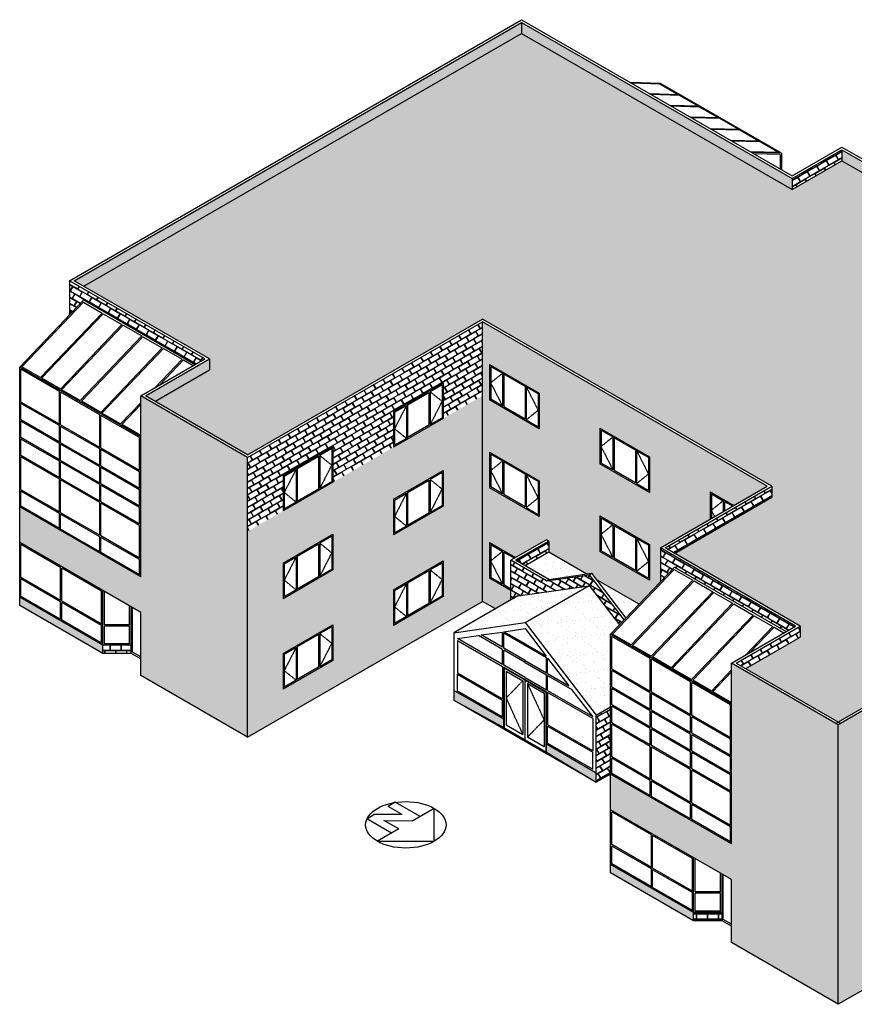
# Model space of a CAD drawing. Extents: x -8988 to 15674, y -1165 to 4985.
# Drawn here: x 10219 to 11438, y -92 to 1345 of the extents above; entities that cross this region are included whole.
import ezdxf

# ---------------------------------------------------------------- set-up
doc = ezdxf.new("R2010")
doc.units = 0
doc.header["$LTSCALE"] = 0.5
doc.header["$MEASUREMENT"] = 0
doc.linetypes.add('CENTER', pattern=[2, 1.25, -0.25, 0.25, -0.25])
doc.layers.add('ISOMETRIC', color=4, linetype='CONTINUOUS')

msp = doc.modelspace()

# ---------------------------------------------------------------- hatches: boundary and pattern name
at = {"layer": 'ISOMETRIC'}
h = msp.add_hatch(dxfattribs=at)
h.set_pattern_fill('AR-B816C', color=1, angle=30, style=0)
h.paths.add_polyline_path([(10496.51045, 833.75915), (10496.51045, 849.75915), (10402.97971, 795.75915), (10416.83611, 787.75915)])
h.paths.add_polyline_path([(10952.03981, 1324.75915), (10952.03981, 1340.75915), (10299.05666, 963.75915), (10312.91306, 955.75915)])
h = msp.add_hatch(dxfattribs=at)
h.set_pattern_fill('AR-B816C', color=1, angle=330, style=0)
h.paths.add_polyline_path([(10952.03981, 1340.75915), (10952.03981, 1324.75915), (11346.9474, 1096.75915), (11346.9474, 1112.75915)])
h.paths.add_polyline_path([(11419.69353, 1154.75915), (11419.69353, 1138.75915), (11617.14732, 1024.75915), (11631.00373, 1032.75915)])
h.paths.add_polyline_path([(11558.25759, 990.75915), (11558.25759, 974.75915), (12053.62413, 688.75915), (12067.48053, 696.75915)])
h = msp.add_hatch(dxfattribs=at)
h.set_pattern_fill('AR-SAND', color=1, scale=10, style=0)
h.paths.add_polyline_path([(11558.25759, 974.75915), (11558.25759, 990.75915), (11617.14732, 1024.75915), (11419.69353, 1138.75915), (11346.9474, 1096.75915), (10952.03981, 1324.75915), (10312.91306, 955.75915), (10496.51045, 849.75915), (10496.51045, 833.75915), (10416.83611, 787.75915), (10551.93608, 709.75915), (10894.88214, 907.75915), (11317.50253, 663.75915), (11317.50253, 647.75915), (11175.47437, 565.75915), (11359.07175, 459.75915), (11359.07175, 443.75915), (11279.39741, 397.75915), (11414.49738, 319.75915), (12053.62413, 688.75915)])
h = msp.add_hatch(dxfattribs=at)
h.set_pattern_fill('AR-B816C', color=1, angle=30, style=0)
h.paths.add_polyline_path([(11419.69353, 1138.75915), (11419.69353, 1154.75915), (11346.9474, 1112.75915), (11346.9474, 1096.75915)])
h = msp.add_hatch(dxfattribs=at)
h.set_pattern_fill('AR-B816C', color=1, angle=330, style=0)
h.paths.add_polyline_path([(10292.12845, 963.75915), (10292.12845, 913.98137), (10312.91306, 935.75915), (10475.72584, 841.75915), (10489.58225, 849.75915)])
h = msp.add_hatch(dxfattribs=at)
h.set_pattern_fill('AR-B816C', color=1, angle=30, style=0)
h.paths.add_polyline_path([(10676.64373, 721.75915), (10676.64373, 669.75915), (10764.97833, 720.75915), (10764.97833, 772.75915), (10837.72446, 814.75915), (10837.72446, 762.75915), (10894.88214, 795.75915), (10894.88214, 903.75915), (10551.93608, 705.75915), (10551.93608, 597.75915), (10603.8976, 627.75915), (10603.8976, 679.75915)])
h = msp.add_hatch(dxfattribs=at)
h.set_pattern_fill('AR-B816C', color=1, angle=330, style=0)
h.paths.add_polyline_path([(10894.88214, 903.75915), (10894.88214, 795.75915), (10905.27444, 789.75915), (10905.27444, 841.75915), (10978.02057, 799.75915), (10978.02057, 747.75915), (11066.35517, 696.75915), (11066.35517, 748.75915), (11139.1013, 706.75915), (11139.1013, 654.75915), (11217.04359, 609.75915), (11227.43589, 615.75915), (11227.43589, 655.75915), (11262.07691, 635.75915), (11310.57433, 663.75915)])
h.paths.add_polyline_path([(10894.88214, 795.75915), (10894.88214, 667.75915), (10905.27444, 661.75915), (10905.27444, 713.75915), (10978.02057, 671.75915), (10978.02057, 619.75915), (11066.35517, 568.75915), (11066.35517, 620.75915), (11139.1013, 578.75915), (11139.1013, 526.75915), (11150.86101, 519.96967), (11154.68976, 523.98137), (11154.68976, 573.75915), (11217.04359, 609.75915)])
h.paths.add_polyline_path([(10894.88214, 667.75915), (10894.88214, 495.75915), (10913.93469, 484.75915), (10936.45136, 497.75915), (10936.45136, 511.75915), (10905.27444, 529.75915), (10905.27444, 581.75915), (10943.37956, 559.75915), (10988.41288, 585.75915), (10991.87698, 583.75915), (10991.87698, 567.75915), (11047.30261, 535.75915), (11054.23081, 536.75915), (11061.15901, 527.75915), (11123.78632, 491.60125), (11150.86101, 519.96967)])
h = msp.add_hatch(dxfattribs=at)
h.set_pattern_fill('AR-B816C', color=1, angle=330, style=0)
h.paths.add_polyline_path([(10551.93608, 705.75915), (10396.0515, 795.75915), (10396.0515, 531.75915), (10219.38232, 633.75915), (10219.38232, 581.75915), (10396.0515, 479.75915), (10396.0515, 387.75915), (10551.93608, 297.75915)])
h = msp.add_hatch(dxfattribs=at)
h.set_pattern_fill('AR-B816C', color=1, angle=30, style=0)
h.paths.add_polyline_path([(10764.97833, 644.75915), (10837.72446, 686.75915), (10837.72446, 634.75915), (10894.88214, 667.75915), (10894.88214, 795.75915), (10551.93608, 597.75915), (10551.93608, 469.75915), (10603.8976, 499.75915), (10603.8976, 551.75915), (10676.64373, 593.75915), (10676.64373, 541.75915), (10764.97833, 592.75915)])
h.paths.add_polyline_path([(10764.97833, 512.75915), (10837.72446, 554.75915), (10837.72446, 502.75915), (10894.88214, 535.75915), (10894.88214, 667.75915), (10551.93608, 469.75915), (10551.93608, 337.75915), (10603.8976, 367.75915), (10603.8976, 419.75915), (10676.64373, 461.75915), (10676.64373, 409.75915), (10764.97833, 460.75915)])
h.paths.add_polyline_path([(10894.88214, 495.75915), (10894.88214, 535.75915), (10551.93608, 337.75915), (10551.93608, 297.75915)])
h = msp.add_hatch(dxfattribs=at)
h.set_pattern_fill('AR-B816C', color=1, angle=30, style=0)
h.paths.add_polyline_path([(11951.43313, 567.75915), (12024.17926, 609.75915), (12024.17926, 559.75915), (12074.40874, 588.75915), (12074.40874, 696.75915), (11414.49738, 315.75915), (11414.49738, 207.75915), (11466.4589, 237.75915), (11466.4589, 289.75915), (11539.20504, 331.75915), (11539.20504, 279.75915), (11627.53963, 330.75915), (11627.53963, 382.75915), (11700.28576, 424.75915), (11700.28576, 372.75915), (11790.3524, 424.75915), (11790.3524, 474.75915), (11863.09854, 516.75915), (11863.09854, 466.75915), (11951.43313, 517.75915)])
h.paths.add_polyline_path([(12024.17926, 481.75915), (12024.17926, 431.75915), (12074.40874, 460.75915), (12074.40874, 588.75915), (12024.17926, 559.75915), (12024.17926, 557.75915), (11951.43313, 515.75915), (11951.43313, 517.75915), (11863.09854, 466.75915), (11863.09854, 464.75915), (11790.3524, 422.75915), (11790.3524, 424.75915), (11414.49738, 207.75915), (11414.49738, 79.75915), (11466.4589, 109.75915), (11466.4589, 161.75915), (11539.20504, 203.75915), (11539.20504, 151.75915), (11627.53963, 202.75915), (11627.53963, 254.75915), (11700.28576, 296.75915), (11700.28576, 244.75915), (11790.3524, 296.75915), (11790.3524, 346.75915), (11863.09854, 388.75915), (11863.09854, 338.75915), (11951.43313, 389.75915), (11951.43313, 439.75915)])
h.paths.add_polyline_path([(12024.17926, 349.75915), (12024.17926, 299.75915), (12074.40874, 328.75915), (12074.40874, 460.75915), (12024.17926, 431.75915), (12024.17926, 429.75915), (11951.43313, 387.75915), (11951.43313, 389.75915), (11863.09854, 338.75915), (11863.09854, 336.75915), (11790.3524, 294.75915), (11790.3524, 296.75915), (11414.49738, 79.75915), (11414.49738, -52.24085), (11466.4589, -22.24085), (11466.4589, 29.75915), (11539.20504, 71.75915), (11539.20504, 19.75915), (11627.53963, 70.75915), (11627.53963, 122.75915), (11700.28576, 164.75915), (11700.28576, 112.75915), (11790.3524, 164.75915), (11790.3524, 214.75915), (11863.09854, 256.75915), (11863.09854, 206.75915), (11951.43313, 257.75915), (11951.43313, 307.75915)])
h.paths.add_polyline_path([(12074.40874, 288.75915), (12074.40874, 328.75915), (12024.17926, 299.75915), (12024.17926, 297.75915), (11951.43313, 255.75915), (11951.43313, 257.75915), (11863.09854, 206.75915), (11863.09854, 204.75915), (11790.3524, 162.75915), (11790.3524, 164.75915), (11414.49738, -52.24085), (11414.49738, -92.24085)])
h = msp.add_hatch(dxfattribs=at)
h.set_pattern_fill('AR-B816C', color=1, angle=30, style=0)
h.paths.add_polyline_path([(11317.50253, 647.75915), (11317.50253, 663.75915), (11161.61796, 573.75915), (11175.47437, 565.75915)])
h = msp.add_hatch(dxfattribs=at)
h.set_pattern_fill('AR-B816C', color=1, angle=30, style=0)
h.paths.add_polyline_path([(10991.87698, 567.75915), (10991.87698, 583.75915), (10943.37956, 555.75915), (10957.23596, 547.75915)])
h = msp.add_hatch(dxfattribs=at)
h.set_pattern_fill('AR-SAND', color=253, scale=10, style=0)
h.paths.add_polyline_path([(10991.87698, 567.75915), (10957.23596, 547.75915), (10991.87698, 527.75915), (11047.30261, 535.75915)])
h.paths.add_polyline_path([(11061.15901, 527.75915), (11104.52736, 471.42202), (11123.78632, 491.60125)])
h = msp.add_hatch(dxfattribs=at)
h.set_pattern_fill('AR-B816C', color=1, angle=330, style=0)
h.paths.add_polyline_path([(11154.68976, 573.75915), (11154.68976, 523.98137), (11175.47437, 545.75915), (11338.28714, 451.75915), (11352.14355, 459.75915)])
h = msp.add_hatch(dxfattribs=at)
h.set_pattern_fill('AR-B816C', color=1, angle=330, style=0)
h.paths.add_polyline_path([(11050.76671, 534.75915), (10988.41288, 525.75915), (10936.45136, 555.75915), (10936.45136, 497.75915), (10946.84366, 503.75915), (11050.76671, 518.75915), (11094.93992, 461.37646), (11101.75765, 468.51997)])
h = msp.add_hatch(dxfattribs=at)
h.set_pattern_fill('AR-SAND', color=1, scale=10, style=0)
h.paths.add_polyline_path([(11094.93992, 461.37646), (11050.93431, 518.54142), (11050.76671, 518.51762), (10957.36468, 464.59193), (11061.15901, 329.75915), (11081.94362, 341.75915), (11081.94362, 447.75915)])
h.paths.add_polyline_path([(11050.76671, 518.51762), (10946.84366, 503.75915), (10853.31292, 449.75915), (10957.79375, 464.83966)])
h = msp.add_hatch(dxfattribs=at)
h.set_pattern_fill('AR-B816C', color=1, angle=330, style=0)
h.paths.add_polyline_path([(11081.94362, 111.75915), (11081.94362, 99.75915), (11203.18718, 29.75915), (11203.18718, 41.75915)])
h.paths.add_polyline_path([(10988.41288, 287.75915), (10988.41288, 275.75915), (11061.15901, 231.75915), (11061.15901, 245.75915)])
h.paths.add_polyline_path([(10853.31292, 365.75915), (10853.31292, 351.75915), (10926.05905, 311.75915), (10926.05905, 323.75915)])
h.paths.add_polyline_path([(10219.38232, 501.75915), (10219.38232, 489.75915), (10340.62588, 419.75915), (10340.62588, 431.75915)])
h = msp.add_hatch(dxfattribs=at)
h.set_pattern_fill('AR-B816C', color=1, angle=30, style=0)
h.paths.add_polyline_path([(11359.07175, 443.75915), (11359.07175, 459.75915), (11265.54101, 405.75915), (11279.39741, 397.75915)])
h = msp.add_hatch(dxfattribs=at)
h.set_pattern_fill('AR-B816C', color=1, style=0)
h.paths.add_polyline_path([(10382.1951, 431.75915), (10340.62588, 431.75915), (10340.62588, 419.75915), (10382.1951, 419.75915)])
h = msp.add_hatch(dxfattribs=at)
h.set_pattern_fill('AR-B816C', color=1, angle=330, style=0)
h.paths.add_polyline_path([(11414.49738, 315.75915), (11258.61281, 405.75915), (11258.61281, 141.75915), (11081.94362, 243.75915), (11081.94362, 191.75915), (11258.61281, 89.75915), (11258.61281, -2.24085), (11414.49738, -92.24085)])
h = msp.add_hatch(dxfattribs=at)
h.set_pattern_fill('AR-B816C', color=1, angle=30, style=0)
h.paths.add_polyline_path([(11081.94362, 341.75915), (11061.15901, 329.75915), (11061.15901, 231.75915), (11081.94362, 243.75915)])
h = msp.add_hatch(dxfattribs=at)
h.set_pattern_fill('AR-B816C', color=1, style=0)
h.paths.add_polyline_path([(11244.7564, 41.75915), (11203.18718, 41.75915), (11203.18718, 29.75915), (11244.7564, 29.75915)])

# ---------------------------------------------------------------- linework, layer by layer
for p, q in [((10292.12845, 963.75915), (10952.03981, 1344.75915)), ((10299.05666, 963.75915), (10952.03981, 1340.75915)), ((10952.03981, 1344.75915), (11346.9474, 1116.75915)), ((10952.03981, 1340.75915), (11346.9474, 1112.75915)), ((10952.03981, 1340.75915), (10952.03981, 1324.75915)), ((10312.91306, 955.75915), (10952.03981, 1324.75915)), ((10952.03981, 1324.75915), (11346.9474, 1096.75915)), ((11154.68976, 1251.75915), (11111.04208, 1252.95915)), ((11153.95336, 1250.82701), (11112.77413, 1251.95915)), ((11180.80014, 1235.32701), (11153.95336, 1250.82701)), ((11331.35894, 1149.75915), (11154.68976, 1251.75915)), ((11180.80014, 1235.32701), (11139.62091, 1236.45915)), ((11182.53219, 1234.32701), (11141.35297, 1235.45915)), ((11210.24501, 1218.32701), (11182.53219, 1234.32701)), ((11210.24501, 1218.32701), (11169.06578, 1219.45915)), ((11211.97706, 1217.32701), (11170.79783, 1218.45915)), ((11239.68987, 1201.32701), (11211.97706, 1217.32701)), ((11239.68987, 1201.32701), (11198.51064, 1202.45915)), ((11241.42192, 1200.32701), (11200.24269, 1201.45915)), ((11269.13473, 1184.32701), (11241.42192, 1200.32701)), ((11269.13473, 1184.32701), (11227.95551, 1185.45915)), ((11270.86678, 1183.32701), (11229.68756, 1184.45915)), ((11298.5796, 1167.32701), (11270.86678, 1183.32701)), ((11298.5796, 1167.32701), (11257.40037, 1168.45915)), ((11300.31165, 1166.32701), (11259.13242, 1167.45915)), ((11327.15844, 1150.82701), (11300.31165, 1166.32701)), ((11327.15844, 1150.82701), (11285.97921, 1151.95915)), ((11331.35894, 1149.75915), (11287.71126, 1150.95915)), ((11331.35894, 1149.75915), (11331.35894, 1125.75915)), ((11346.9474, 1116.75915), (11419.69353, 1158.75915)), ((11346.9474, 1112.75915), (11419.69353, 1154.75915)), ((11419.69353, 1158.75915), (11637.93193, 1032.75915)), ((11419.69353, 1154.75915), (11631.00373, 1032.75915)), ((11419.69353, 1154.75915), (11419.69353, 1138.75915)), ((11329.62689, 1147.80676), (11291.34857, 1148.85915)), ((11329.62689, 1147.80676), (11329.62689, 1126.75915)), ((11346.9474, 1096.75915), (11419.69353, 1138.75915)), ((11419.69353, 1138.75915), (11617.14732, 1024.75915)), ((11346.9474, 1112.75915), (11346.9474, 1096.75915)), ((10489.58225, 849.75915), (10292.12845, 963.75915)), ((10292.12845, 963.75915), (10292.12845, 913.98137)), ((10496.51045, 849.75915), (10299.05666, 963.75915)), ((10312.91306, 935.75915), (10219.38232, 837.75915)), ((10312.91306, 935.75915), (10475.72584, 841.75915)), ((10312.37292, 932.37838), (10222.43603, 838.14396)), ((10312.37292, 932.37838), (10339.65272, 916.62838)), ((10339.65272, 916.62838), (10249.71583, 822.39396)), ((10341.38477, 915.62838), (10251.44788, 821.39396)), ((10341.38477, 915.62838), (10368.66457, 899.87838)), ((10551.93608, 709.75915), (10894.88214, 907.75915)), ((11317.50253, 663.75915), (10894.88214, 907.75915)), ((10368.66457, 899.87838), (10278.72768, 805.64396)), ((10370.39662, 898.87838), (10280.45973, 804.64396)), ((10370.39662, 898.87838), (10397.67642, 883.12838)), ((10551.93608, 705.75915), (10894.88214, 903.75915)), ((11310.57433, 663.75915), (10894.88214, 903.75915)), ((10894.88214, 495.75915), (10894.88214, 903.75915)), ((10397.67642, 883.12838), (10307.73953, 788.89396)), ((10399.40847, 882.12838), (10309.47158, 787.89396)), ((10399.40847, 882.12838), (10427.5543, 865.87838)), ((10427.5543, 865.87838), (10337.61741, 771.64396)), ((10429.28635, 864.87838), (10339.34946, 770.64396)), ((10429.28635, 864.87838), (10456.56615, 849.12838)), ((10396.0515, 795.75915), (10489.58225, 849.75915)), ((10402.97971, 795.75915), (10496.51045, 849.75915)), ((10456.56615, 849.12838), (10417.38722, 808.07733)), ((10458.2982, 848.12838), (10423.37067, 811.53187)), ((10458.2982, 848.12838), (10472.52794, 839.91283)), ((10496.51045, 849.75915), (10496.51045, 833.75915)), ((10219.38232, 489.75915), (10219.38232, 837.75915)), ((10396.0515, 735.75915), (10219.38232, 837.75915)), ((10221.11437, 786.75915), (10221.11437, 834.75915)), ((10277.40602, 802.25915), (10221.11437, 834.75915)), ((10249.71583, 822.39396), (10222.43603, 838.14396)), ((10416.83611, 787.75915), (10496.51045, 833.75915)), ((10905.27444, 841.75915), (10978.02057, 799.75915)), ((10905.27444, 841.75915), (10905.27444, 789.75915)), ((10907.00649, 838.75915), (10924.327, 828.75915)), ((10907.00649, 838.75915), (10907.00649, 790.75915)), ((10278.72768, 805.64396), (10251.44788, 821.39396)), ((10924.327, 828.75915), (10924.327, 780.75915)), ((10926.05905, 827.75915), (10957.23596, 809.75915)), ((10926.05905, 827.75915), (10926.05905, 779.75915)), ((10764.97833, 772.75915), (10837.72446, 814.75915)), ((10835.99241, 811.75915), (10818.6719, 801.75915)), ((10835.99241, 811.75915), (10835.99241, 763.75915)), ((10837.72446, 814.75915), (10837.72446, 762.75915)), ((10957.23596, 809.75915), (10957.23596, 761.75915)), ((10976.28852, 798.75915), (10958.96802, 808.75915)), ((10958.96802, 808.75915), (10958.96802, 760.75915)), ((10277.40602, 754.25915), (10277.40602, 802.25915)), ((10336.29575, 768.25915), (10279.13807, 801.25915)), ((10279.13807, 753.25915), (10279.13807, 801.25915)), ((10307.73953, 788.89396), (10280.45973, 804.64396)), ((10551.93608, 705.75915), (10396.0515, 795.75915)), ((10396.0515, 531.75915), (10396.0515, 795.75915)), ((10551.93608, 709.75915), (10402.97971, 795.75915)), ((10785.76293, 782.75915), (10816.93985, 800.75915)), ((10816.93985, 800.75915), (10816.93985, 752.75915)), ((10818.6719, 801.75915), (10818.6719, 753.75915)), ((10924.327, 780.75915), (10907.00649, 790.75915)), ((10976.28852, 798.75915), (10976.28852, 750.75915)), ((10978.02057, 799.75915), (10978.02057, 747.75915)), ((10277.40602, 754.25915), (10221.11437, 786.75915)), ((10221.11437, 760.75915), (10221.11437, 784.75915)), ((10277.40602, 752.25915), (10221.11437, 784.75915)), ((10337.61741, 771.64396), (10309.47158, 787.89396)), ((10396.0515, 785.72211), (10366.62926, 754.89396)), ((10396.0515, 782.90729), (10368.36131, 753.89396)), ((10766.71038, 771.75915), (10784.03088, 781.75915)), ((10784.03088, 781.75915), (10784.03088, 733.75915)), ((10785.76293, 782.75915), (10785.76293, 734.75915)), ((10978.02057, 747.75915), (10905.27444, 789.75915)), ((10957.23596, 761.75915), (10926.05905, 779.75915)), ((10336.29575, 720.25915), (10336.29575, 768.25915)), ((10394.31945, 734.75915), (10338.0278, 767.25915)), ((10338.0278, 719.25915), (10338.0278, 767.25915)), ((10366.62926, 754.89396), (10339.34946, 770.64396)), ((10764.97833, 772.75915), (10764.97833, 720.75915)), ((10837.72446, 762.75915), (10764.97833, 720.75915)), ((10766.71038, 771.75915), (10766.71038, 723.75915)), ((10818.6719, 753.75915), (10835.99241, 763.75915)), ((10277.40602, 728.25915), (10221.11437, 760.75915)), ((10221.11437, 734.75915), (10221.11437, 758.75915)), ((10277.40602, 726.25915), (10221.11437, 758.75915)), ((10277.40602, 728.25915), (10277.40602, 752.25915)), ((10336.29575, 720.25915), (10279.13807, 753.25915)), ((10336.29575, 718.25915), (10279.13807, 751.25915)), ((10279.13807, 727.25915), (10279.13807, 751.25915)), ((10396.0515, 737.90702), (10368.36131, 753.89396)), ((10816.93985, 752.75915), (10785.76293, 734.75915)), ((10958.96802, 760.75915), (10976.28852, 750.75915)), ((11066.35517, 748.75915), (11139.1013, 706.75915)), ((11066.35517, 748.75915), (11066.35517, 696.75915)), ((10277.40602, 702.25915), (10221.11437, 734.75915)), ((10394.31945, 686.75915), (10394.31945, 734.75915)), ((10784.03088, 733.75915), (10766.71038, 723.75915)), ((11068.08722, 745.75915), (11085.40772, 735.75915)), ((11068.08722, 745.75915), (11068.08722, 697.75915)), ((11085.40772, 735.75915), (11085.40772, 687.75915)), ((11087.13978, 734.75915), (11118.31669, 716.75915)), ((11087.13978, 734.75915), (11087.13978, 686.75915)), ((10221.11437, 708.75915), (10221.11437, 732.75915)), ((10277.40602, 700.25915), (10221.11437, 732.75915)), ((10277.40602, 702.25915), (10277.40602, 726.25915)), ((10336.29575, 694.25915), (10279.13807, 727.25915)), ((10336.29575, 692.25915), (10279.13807, 725.25915)), ((10279.13807, 701.25915), (10279.13807, 725.25915)), ((10394.31945, 686.75915), (10338.0278, 719.25915)), ((10603.8976, 679.75915), (10676.64373, 721.75915)), ((10674.91168, 718.75915), (10657.59118, 708.75915)), ((10674.91168, 718.75915), (10674.91168, 670.75915)), ((10676.64373, 721.75915), (10676.64373, 669.75915)), ((10277.40602, 676.25915), (10221.11437, 708.75915)), ((10221.11437, 658.75915), (10221.11437, 706.75915)), ((10277.40602, 674.25915), (10221.11437, 706.75915)), ((10336.29575, 694.25915), (10336.29575, 718.25915)), ((10394.31945, 684.75915), (10338.0278, 717.25915)), ((10338.0278, 693.25915), (10338.0278, 717.25915)), ((10551.93608, 297.75915), (10551.93608, 705.75915)), ((10624.68221, 689.75915), (10655.85912, 707.75915)), ((10655.85912, 707.75915), (10655.85912, 659.75915)), ((10657.59118, 708.75915), (10657.59118, 660.75915)), ((10905.27444, 713.75915), (10978.02057, 671.75915)), ((10905.27444, 713.75915), (10905.27444, 661.75915)), ((10907.00649, 710.75915), (10924.327, 700.75915)), ((10907.00649, 710.75915), (10907.00649, 662.75915)), ((11118.31669, 716.75915), (11118.31669, 668.75915)), ((11137.36925, 705.75915), (11120.04874, 715.75915)), ((11120.04874, 715.75915), (11120.04874, 667.75915)), ((11137.36925, 705.75915), (11137.36925, 657.75915)), ((11139.1013, 706.75915), (11139.1013, 654.75915)), ((10277.40602, 676.25915), (10277.40602, 700.25915)), ((10336.29575, 668.25915), (10279.13807, 701.25915)), ((10279.13807, 675.25915), (10279.13807, 699.25915)), ((10336.29575, 666.25915), (10279.13807, 699.25915)), ((10336.29575, 668.25915), (10336.29575, 692.25915)), ((10394.31945, 660.75915), (10338.0278, 693.25915)), ((10394.31945, 658.75915), (10338.0278, 691.25915)), ((10338.0278, 667.25915), (10338.0278, 691.25915)), ((10924.327, 700.75915), (10924.327, 652.75915)), ((10926.05905, 699.75915), (10957.23596, 681.75915)), ((10926.05905, 699.75915), (10926.05905, 651.75915)), ((11139.1013, 654.75915), (11066.35517, 696.75915)), ((11085.40772, 687.75915), (11068.08722, 697.75915)), ((12067.48053, 696.75915), (11411.03328, 317.75915)), ((12074.40874, 696.75915), (11414.49738, 315.75915)), ((10394.31945, 660.75915), (10394.31945, 684.75915)), ((10603.8976, 679.75915), (10603.8976, 627.75915)), ((10605.62965, 678.75915), (10622.95016, 688.75915)), ((10605.62965, 678.75915), (10605.62965, 630.75915)), ((10622.95016, 688.75915), (10622.95016, 640.75915)), ((10624.68221, 689.75915), (10624.68221, 641.75915)), ((10764.97833, 644.75915), (10837.72446, 686.75915)), ((10835.99241, 683.75915), (10818.6719, 673.75915)), ((10835.99241, 683.75915), (10835.99241, 635.75915)), ((10837.72446, 686.75915), (10837.72446, 634.75915)), ((10957.23596, 681.75915), (10957.23596, 633.75915)), ((10976.28852, 670.75915), (10958.96802, 680.75915)), ((10958.96802, 680.75915), (10958.96802, 632.75915)), ((11118.31669, 668.75915), (11087.13978, 686.75915)), ((10277.40602, 626.25915), (10277.40602, 674.25915)), ((10336.29575, 642.25915), (10279.13807, 675.25915)), ((10279.13807, 625.25915), (10279.13807, 673.25915)), ((10336.29575, 640.25915), (10279.13807, 673.25915)), ((10336.29575, 642.25915), (10336.29575, 666.25915)), ((10394.31945, 634.75915), (10338.0278, 667.25915)), ((10394.31945, 632.75915), (10338.0278, 665.25915)), ((10338.0278, 641.25915), (10338.0278, 665.25915)), ((10676.64373, 669.75915), (10603.8976, 627.75915)), ((10657.59118, 660.75915), (10674.91168, 670.75915)), ((10785.76293, 654.75915), (10816.93985, 672.75915)), ((10816.93985, 672.75915), (10816.93985, 624.75915)), ((10818.6719, 673.75915), (10818.6719, 625.75915)), ((10978.02057, 619.75915), (10905.27444, 661.75915)), ((10924.327, 652.75915), (10907.00649, 662.75915)), ((10976.28852, 670.75915), (10976.28852, 622.75915)), ((10978.02057, 671.75915), (10978.02057, 619.75915)), ((11120.04874, 667.75915), (11137.36925, 657.75915)), ((11154.68976, 573.75915), (11310.57433, 663.75915)), ((11161.61796, 573.75915), (11317.50253, 663.75915)), ((11317.50253, 663.75915), (11317.50253, 647.75915)), ((10277.40602, 626.25915), (10221.11437, 658.75915)), ((10221.11437, 634.75915), (10221.11437, 656.75915)), ((10277.40602, 624.25915), (10221.11437, 656.75915)), ((10394.31945, 634.75915), (10394.31945, 658.75915)), ((10655.85912, 659.75915), (10624.68221, 641.75915)), ((10766.71038, 643.75915), (10784.03088, 653.75915)), ((10784.03088, 653.75915), (10784.03088, 605.75915)), ((10785.76293, 654.75915), (10785.76293, 606.75915)), ((10957.23596, 633.75915), (10926.05905, 651.75915)), ((11175.47437, 565.75915), (11317.50253, 647.75915)), ((11227.43589, 655.75915), (11262.07691, 635.75915)), ((11227.43589, 655.75915), (11227.43589, 615.75915)), ((11229.16794, 652.75915), (11246.48845, 642.75915)), ((11229.16794, 652.75915), (11229.16794, 616.75915)), ((10396.0515, 531.75915), (10219.38232, 633.75915)), ((10277.40602, 602.25915), (10221.11437, 634.75915)), ((10336.29575, 592.25915), (10336.29575, 640.25915)), ((10394.31945, 608.75915), (10338.0278, 641.25915)), ((10338.0278, 591.25915), (10338.0278, 639.25915)), ((10394.31945, 606.75915), (10338.0278, 639.25915)), ((10394.31945, 608.75915), (10394.31945, 632.75915)), ((10622.95016, 640.75915), (10605.62965, 630.75915)), ((10764.97833, 644.75915), (10764.97833, 592.75915)), ((10837.72446, 634.75915), (10764.97833, 592.75915)), ((10766.71038, 643.75915), (10766.71038, 595.75915)), ((10818.6719, 625.75915), (10835.99241, 635.75915)), ((10958.96802, 632.75915), (10976.28852, 622.75915)), ((11246.48845, 642.75915), (11246.48845, 626.75915)), ((11248.2205, 641.75915), (11260.34486, 634.75915)), ((11248.2205, 641.75915), (11248.2205, 627.75915)), ((10277.40602, 602.25915), (10277.40602, 624.25915)), ((10336.29575, 592.25915), (10279.13807, 625.25915)), ((10279.13807, 601.25915), (10279.13807, 623.25915)), ((10336.29575, 590.25915), (10279.13807, 623.25915)), ((10816.93985, 624.75915), (10785.76293, 606.75915)), ((11066.35517, 620.75915), (11139.1013, 578.75915)), ((11066.35517, 620.75915), (11066.35517, 568.75915)), ((10394.31945, 558.75915), (10394.31945, 606.75915)), ((10784.03088, 605.75915), (10766.71038, 595.75915)), ((11068.08722, 617.75915), (11085.40772, 607.75915)), ((11068.08722, 617.75915), (11068.08722, 569.75915)), ((11085.40772, 607.75915), (11085.40772, 559.75915)), ((11087.13978, 606.75915), (11118.31669, 588.75915)), ((11087.13978, 606.75915), (11087.13978, 558.75915)), ((10336.29575, 568.25915), (10279.13807, 601.25915)), ((10336.29575, 568.25915), (10336.29575, 590.25915)), ((10394.31945, 558.75915), (10338.0278, 591.25915)), ((10338.0278, 567.25915), (10338.0278, 589.25915)), ((10394.31945, 556.75915), (10338.0278, 589.25915)), ((10603.8976, 551.75915), (10676.64373, 593.75915)), ((10674.91168, 590.75915), (10657.59118, 580.75915)), ((10674.91168, 590.75915), (10674.91168, 542.75915)), ((10676.64373, 593.75915), (10676.64373, 541.75915)), ((10396.0515, 479.75915), (10219.38232, 581.75915)), ((10219.39816, 579.75), (10219.38232, 579.75915)), ((10221.11437, 530.75915), (10221.11437, 578.75915)), ((10279.13807, 545.25915), (10221.11437, 578.75915)), ((10624.68221, 561.75915), (10655.85912, 579.75915)), ((10655.85912, 579.75915), (10655.85912, 531.75915)), ((10657.59118, 580.75915), (10657.59118, 532.75915)), ((10905.27444, 581.75915), (10943.37956, 559.75915)), ((10905.27444, 581.75915), (10905.27444, 529.75915)), ((10907.00649, 578.75915), (10924.327, 568.75915)), ((10907.00649, 578.75915), (10907.00649, 530.75915)), ((10988.41288, 585.75915), (10936.45136, 555.75915)), ((10991.87698, 583.75915), (10943.37956, 555.75915)), ((10991.87698, 583.75915), (10988.41288, 585.75915)), ((10991.87698, 583.75915), (10991.87698, 567.75915)), ((11118.31669, 588.75915), (11118.31669, 540.75915)), ((11137.36925, 577.75915), (11120.04874, 587.75915)), ((11120.04874, 587.75915), (11120.04874, 539.75915)), ((11137.36925, 577.75915), (11137.36925, 529.75915)), ((11139.1013, 578.75915), (11139.1013, 526.75915)), ((10394.31945, 534.75915), (10338.0278, 567.25915)), ((10605.62965, 550.75915), (10622.95016, 560.75915)), ((10622.95016, 560.75915), (10622.95016, 512.75915)), ((10624.68221, 561.75915), (10624.68221, 513.75915)), ((10924.327, 568.75915), (10924.327, 520.75915)), ((10926.05905, 567.75915), (10941.64751, 558.75915)), ((10926.05905, 567.75915), (10926.05905, 519.75915)), ((10991.87698, 567.75915), (10957.23596, 547.75915)), ((11047.30261, 535.75915), (10991.87698, 567.75915)), ((11139.1013, 526.75915), (11066.35517, 568.75915)), ((11085.40772, 559.75915), (11068.08722, 569.75915)), ((11154.68976, 573.75915), (11154.68976, 523.98137)), ((11352.14355, 459.75915), (11154.68976, 573.75915)), ((11359.07175, 459.75915), (11161.61796, 573.75915)), ((10394.31945, 534.75915), (10394.31945, 556.75915)), ((10603.8976, 551.75915), (10603.8976, 499.75915)), ((10605.62965, 550.75915), (10605.62965, 502.75915)), ((10764.97833, 512.75915), (10837.72446, 554.75915)), ((10835.99241, 551.75915), (10818.6719, 541.75915)), ((10835.99241, 551.75915), (10835.99241, 503.75915)), ((10837.72446, 554.75915), (10837.72446, 502.75915)), ((10988.41288, 525.75915), (10936.45136, 555.75915)), ((10936.45136, 497.75915), (10936.45136, 555.75915)), ((10991.87698, 527.75915), (10943.37956, 555.75915)), ((11118.31669, 540.75915), (11087.13978, 558.75915)), ((10279.13807, 497.25915), (10279.13807, 545.25915)), ((10338.89383, 510.75915), (10280.87012, 544.25915)), ((10280.87012, 496.25915), (10280.87012, 544.25915)), ((10676.64373, 541.75915), (10603.8976, 499.75915)), ((10655.85912, 531.75915), (10624.68221, 513.75915)), ((10657.59118, 532.75915), (10674.91168, 542.75915)), ((10785.76293, 522.75915), (10816.93985, 540.75915)), ((10816.93985, 540.75915), (10816.93985, 492.75915)), ((10818.6719, 541.75915), (10818.6719, 493.75915)), ((10988.41288, 525.75915), (11050.76671, 534.75915)), ((10991.87698, 527.75915), (11054.23081, 536.75915)), ((11050.76671, 534.75915), (11054.23081, 536.75915)), ((11050.76671, 534.75915), (11101.75765, 468.51997)), ((11054.23081, 536.75915), (11104.52736, 471.42202)), ((11175.47437, 545.75915), (11081.94362, 447.75915)), ((11174.93422, 542.37838), (11084.99733, 448.14396)), ((11120.04874, 539.75915), (11137.36925, 529.75915)), ((11174.93422, 542.37838), (11202.21402, 526.62838)), ((11175.47437, 545.75915), (11338.28714, 451.75915)), ((10279.13807, 497.25915), (10221.11437, 530.75915)), ((10221.11437, 502.75915), (10221.11437, 528.75915)), ((10279.13807, 495.25915), (10221.11437, 528.75915)), ((10766.71038, 511.75915), (10784.03088, 521.75915)), ((10784.03088, 521.75915), (10784.03088, 473.75915)), ((10785.76293, 522.75915), (10785.76293, 474.75915)), ((10936.45136, 511.75915), (10905.27444, 529.75915)), ((10924.327, 520.75915), (10907.00649, 530.75915)), ((10936.45136, 513.75915), (10926.05905, 519.75915)), ((10946.84366, 503.75915), (11050.76671, 518.51762)), ((11050.76671, 518.51762), (10957.23596, 464.51762)), ((10988.41288, 525.75915), (10991.87698, 527.75915)), ((11050.76671, 518.75915), (11094.93992, 461.37646)), ((11123.78632, 491.60125), (11061.15901, 527.75915)), ((11202.21402, 526.62838), (11112.27713, 432.39396)), ((11203.94607, 525.62838), (11114.00918, 431.39396)), ((11203.94607, 525.62838), (11231.22587, 509.87838)), ((10338.89383, 462.75915), (10338.89383, 510.75915)), ((10340.62588, 419.75915), (10340.62588, 511.75915)), ((10344.08998, 509.75915), (10343.19053, 509.75915)), ((10343.19053, 461.75915), (10343.19053, 509.75915)), ((10622.95016, 512.75915), (10605.62965, 502.75915)), ((10764.97833, 512.75915), (10764.97833, 460.75915)), ((10766.71038, 511.75915), (10766.71038, 463.75915)), ((10818.6719, 493.75915), (10835.99241, 503.75915)), ((10946.84366, 503.75915), (10853.31292, 449.75915)), ((11231.22587, 509.87838), (11141.28898, 415.64396)), ((11232.95792, 508.87838), (11143.02103, 414.64396)), ((11232.95792, 508.87838), (11260.23772, 493.12838)), ((10340.62588, 431.75915), (10219.38232, 501.75915)), ((10340.62588, 419.75915), (10219.38232, 489.75915)), ((10279.13807, 469.25915), (10221.11437, 502.75915)), ((10279.13807, 469.25915), (10279.13807, 495.25915)), ((10338.89383, 462.75915), (10280.87012, 496.25915)), ((10280.87012, 468.25915), (10280.87012, 494.25915)), ((10338.89383, 460.75915), (10280.87012, 494.25915)), ((10379.76071, 461.75915), (10379.76071, 489.16464)), ((10551.93608, 297.75915), (10894.88214, 495.75915)), ((10837.72446, 502.75915), (10764.97833, 460.75915)), ((10816.93985, 492.75915), (10785.76293, 474.75915)), ((10913.93469, 484.75915), (10894.88214, 495.75915)), ((11260.23772, 493.12838), (11170.30083, 398.89396)), ((11261.96977, 492.12838), (11172.03288, 397.89396)), ((11261.96977, 492.12838), (11290.1156, 475.87838)), ((10382.1951, 419.75915), (10382.1951, 487.75915)), ((10383.92715, 421.75915), (10383.92715, 486.75915)), ((10396.0515, 387.75915), (10396.0515, 479.75915)), ((11290.1156, 475.87838), (11200.17871, 381.64396)), ((11291.84765, 474.87838), (11201.91076, 380.64396)), ((11291.84765, 474.87838), (11319.12745, 459.12838)), ((10338.89383, 434.75915), (10280.87012, 468.25915)), ((10338.89383, 434.75915), (10338.89383, 460.75915)), ((10379.76071, 461.75915), (10343.19053, 461.75915)), ((10603.8976, 419.75915), (10676.64373, 461.75915)), ((10676.64373, 461.75915), (10676.64373, 409.75915)), ((10784.03088, 473.75915), (10766.71038, 463.75915)), ((10853.31292, 449.75915), (10957.23596, 464.75915)), ((10957.23596, 464.75915), (11061.15901, 329.75915)), ((10379.76071, 459.75915), (10343.19053, 459.75915)), ((10343.19053, 433.75915), (10343.19053, 459.75915)), ((10379.76071, 433.75915), (10379.76071, 459.75915)), ((10624.68221, 429.75915), (10655.85912, 447.75915)), ((10655.85912, 447.75915), (10655.85912, 399.75915)), ((10674.91168, 458.75915), (10657.59118, 448.75915)), ((10657.59118, 448.75915), (10657.59118, 400.75915)), ((10674.91168, 458.75915), (10674.91168, 410.75915)), ((10853.31292, 449.75915), (10853.31292, 351.75915)), ((10858.50907, 441.75915), (10888.99283, 446.15934)), ((10924.327, 425.75915), (10888.99283, 446.15934)), ((10893.15005, 446.75917), (10924.327, 450.75915)), ((10924.327, 428.75915), (10893.15005, 446.75917)), ((10924.327, 428.75915), (10924.327, 450.75915)), ((10926.05905, 427.75915), (10926.05905, 449.75915)), ((10926.05905, 449.75915), (10988.41288, 413.75915)), ((10926.4054, 451.55918), (10957.23596, 456.00915)), ((10957.23596, 433.75915), (10926.4054, 451.55918)), ((10957.23596, 456.00915), (10988.06653, 415.95911)), ((11081.94362, 99.75915), (11081.94362, 447.75915)), ((11258.61281, 345.75915), (11081.94362, 447.75915)), ((11112.27713, 432.39396), (11084.99733, 448.14396)), ((11258.61281, 405.75915), (11352.14355, 459.75915)), ((11265.54101, 405.75915), (11359.07175, 459.75915)), ((11319.12745, 459.12838), (11279.94852, 418.07733)), ((11320.8595, 458.12838), (11285.93197, 421.53187)), ((11320.8595, 458.12838), (11335.08924, 449.91283)), ((11359.07175, 459.75915), (11359.07175, 443.75915)), ((10382.1951, 431.75915), (10340.62588, 431.75915)), ((10379.76071, 433.75915), (10343.19053, 433.75915)), ((10924.327, 403.75915), (10858.50907, 441.75915)), ((10858.50907, 438.75915), (10858.50907, 391.75915)), ((10858.50907, 438.75915), (10924.327, 400.75915)), ((10957.23596, 433.75915), (10988.06653, 415.95911)), ((11139.96732, 412.25915), (11083.67567, 444.75915)), ((11083.67567, 396.75915), (11083.67567, 444.75915)), ((11141.28898, 415.64396), (11114.00918, 431.39396)), ((11279.39741, 397.75915), (11359.07175, 443.75915)), ((10382.1951, 419.75915), (10340.62588, 419.75915)), ((10396.0515, 411.75915), (10382.1951, 419.75915)), ((10396.0515, 414.75915), (10383.92715, 421.75915)), ((10603.8976, 419.75915), (10603.8976, 367.75915)), ((10605.62965, 418.75915), (10622.95016, 428.75915)), ((10605.62965, 418.75915), (10605.62965, 370.75915)), ((10622.95016, 428.75915), (10622.95016, 380.75915)), ((10624.68221, 429.75915), (10624.68221, 381.75915)), ((10924.327, 403.75915), (10924.327, 425.75915)), ((10957.23596, 409.75915), (10926.05905, 427.75915)), ((10957.23596, 406.75915), (10926.05905, 424.75915)), ((10926.05905, 402.75915), (10926.05905, 424.75915)), ((10676.64373, 409.75915), (10603.8976, 367.75915)), ((10657.59118, 400.75915), (10674.91168, 410.75915)), ((10957.23596, 384.75915), (10926.05905, 402.75915)), ((10957.23596, 409.75915), (10988.41288, 391.75915)), ((10957.23596, 406.75915), (10988.41288, 388.75915)), ((10988.41288, 391.75915), (10988.41288, 413.75915)), ((10990.14493, 390.75915), (10990.14493, 412.75915)), ((10990.14493, 412.75915), (11021.32188, 372.75913)), ((11139.96732, 364.25915), (11139.96732, 412.25915)), ((11198.85705, 378.25915), (11141.69938, 411.25915)), ((11141.69938, 363.25915), (11141.69938, 411.25915)), ((11170.30083, 398.89396), (11143.02103, 414.64396)), ((11414.49738, 315.75915), (11258.61281, 405.75915)), ((11258.61281, 141.75915), (11258.61281, 405.75915)), ((11265.54101, 405.75915), (11417.96148, 317.75915)), ((10655.85912, 399.75915), (10624.68221, 381.75915)), ((10858.50907, 391.75915), (10924.327, 353.75915)), ((10858.50907, 364.75915), (10858.50907, 389.75915)), ((10858.50907, 389.75915), (10924.327, 351.75915)), ((10924.327, 400.75915), (10924.327, 353.75915)), ((10926.05905, 311.75915), (10926.05905, 399.75915)), ((10926.05905, 399.75915), (10988.41288, 363.75915)), ((10957.23596, 380.75915), (10926.92508, 398.25915)), ((10926.92508, 398.25915), (10926.92508, 311.25915)), ((10929.52315, 393.75915), (10929.52315, 315.75915)), ((10929.52315, 393.75915), (10953.77186, 379.75915)), ((10988.41288, 366.75915), (10988.41288, 388.75915)), ((10990.14493, 390.75915), (11021.32188, 372.75913)), ((11139.96732, 364.25915), (11083.67567, 396.75915)), ((11139.96732, 362.25915), (11083.67567, 394.75915)), ((11083.67567, 370.75915), (11083.67567, 394.75915)), ((11200.17871, 381.64396), (11172.03288, 397.89396)), ((11258.61281, 395.72211), (11229.19056, 364.89396)), ((11258.61281, 392.90729), (11230.92261, 363.89396)), ((10551.93608, 297.75915), (10396.0515, 387.75915)), ((10622.95016, 380.75915), (10605.62965, 370.75915)), ((10953.77186, 379.75915), (10953.77186, 301.75915)), ((10957.23596, 384.75915), (10988.41288, 366.75915)), ((10957.23596, 380.75915), (10987.54685, 363.25915)), ((10957.23596, 293.75915), (10957.23596, 380.75915)), ((10960.70007, 375.75915), (10960.70007, 297.75915)), ((10960.70007, 375.75915), (10984.94878, 361.75915)), ((10990.14493, 387.75915), (11025.4791, 367.35895)), ((10990.14493, 365.75915), (10990.14493, 387.75915)), ((11198.85705, 330.25915), (11198.85705, 378.25915)), ((11256.88075, 344.75915), (11200.5891, 377.25915)), ((11200.5891, 329.25915), (11200.5891, 377.25915)), ((11229.19056, 364.89396), (11201.91076, 380.64396)), ((10926.05905, 323.75915), (10853.31292, 365.75915)), ((10924.327, 326.75915), (10858.50907, 364.75915)), ((10984.94878, 361.75915), (10984.94878, 283.75915)), ((10987.54685, 363.25915), (10987.54685, 276.25915)), ((10988.41288, 275.75915), (10988.41288, 363.75915)), ((10990.14493, 365.75915), (11055.96286, 327.75915)), ((10990.14493, 362.75915), (10990.14493, 315.75915)), ((11055.96286, 324.75915), (10990.14493, 362.75915)), ((11055.96286, 327.75915), (11025.4791, 367.35895)), ((11139.96732, 338.25915), (11083.67567, 370.75915)), ((11139.96732, 336.25915), (11083.67567, 368.75915)), ((11083.67567, 344.75915), (11083.67567, 368.75915)), ((11139.96732, 338.25915), (11139.96732, 362.25915)), ((11198.85705, 330.25915), (11141.69938, 363.25915)), ((11198.85705, 328.25915), (11141.69938, 361.25915)), ((11141.69938, 337.25915), (11141.69938, 361.25915)), ((11258.61281, 347.90702), (11230.92261, 363.89396)), ((10853.31292, 351.75915), (11061.15901, 231.75915)), ((10853.31292, 351.75915), (10926.05905, 309.75915)), ((10853.31292, 351.75915), (10926.05905, 311.75915)), ((10924.327, 326.75915), (10924.327, 351.75915)), ((11061.15901, 329.75915), (11081.94362, 341.75915)), ((11139.96732, 312.25915), (11083.67567, 344.75915)), ((11139.96732, 310.25915), (11083.67567, 342.75915)), ((11083.67567, 318.75915), (11083.67567, 342.75915)), ((11139.96732, 312.25915), (11139.96732, 336.25915)), ((11198.85705, 304.25915), (11141.69938, 337.25915)), ((11198.85705, 302.25915), (11141.69938, 335.25915)), ((11141.69938, 311.25915), (11141.69938, 335.25915)), ((11256.88075, 296.75915), (11256.88075, 344.75915)), ((11055.96286, 324.75915), (11055.96286, 277.75915)), ((11061.15901, 231.75915), (11061.15901, 329.75915)), ((11139.96732, 286.25915), (11083.67567, 318.75915)), ((11139.96732, 284.25915), (11083.67567, 316.75915)), ((11083.67567, 268.75915), (11083.67567, 316.75915)), ((11198.85705, 304.25915), (11198.85705, 328.25915)), ((11256.88075, 296.75915), (11200.5891, 329.25915)), ((11256.88075, 294.75915), (11200.5891, 327.25915)), ((11200.5891, 303.25915), (11200.5891, 327.25915)), ((10926.05905, 311.75915), (10988.41288, 275.75915)), ((10926.05905, 309.75915), (10988.41288, 273.75915)), ((10929.52315, 315.75915), (10953.77186, 301.75915)), ((11055.96286, 277.75915), (10990.14493, 315.75915)), ((10990.14493, 288.75915), (10990.14493, 313.75915)), ((10990.14493, 313.75915), (11055.96286, 275.75915)), ((11139.96732, 286.25915), (11139.96732, 310.25915)), ((11198.85705, 278.25915), (11141.69938, 311.25915)), ((11198.85705, 276.25915), (11141.69938, 309.25915)), ((11141.69938, 285.25915), (11141.69938, 309.25915)), ((11198.85705, 278.25915), (11198.85705, 302.25915)), ((11256.88075, 270.75915), (11200.5891, 303.25915)), ((11414.49738, -92.24085), (11414.49738, 315.75915)), ((10984.94878, 283.75915), (10960.70007, 297.75915)), ((10988.41288, 287.75915), (11061.15901, 245.75915)), ((10990.14493, 288.75915), (11055.96286, 250.75915)), ((11256.88075, 268.75915), (11200.5891, 301.25915)), ((11200.5891, 277.25915), (11200.5891, 301.25915)), ((11256.88075, 270.75915), (11256.88075, 294.75915)), ((12074.40874, 288.75915), (11414.49738, -92.24085)), ((10988.41288, 275.75915), (11061.15901, 231.75915)), ((10988.41288, 273.75915), (11061.15901, 231.75915)), ((11055.96286, 250.75915), (11055.96286, 275.75915)), ((11139.96732, 236.25915), (11139.96732, 284.25915)), ((11198.85705, 252.25915), (11141.69938, 285.25915)), ((11198.85705, 250.25915), (11141.69938, 283.25915)), ((11141.69938, 235.25915), (11141.69938, 283.25915)), ((11198.85705, 252.25915), (11198.85705, 276.25915)), ((11256.88075, 244.75915), (11200.5891, 277.25915)), ((11256.88075, 242.75915), (11200.5891, 275.25915)), ((11200.5891, 251.25915), (11200.5891, 275.25915)), ((11139.96732, 236.25915), (11083.67567, 268.75915)), ((11139.96732, 234.25915), (11083.67567, 266.75915)), ((11083.67567, 244.75915), (11083.67567, 266.75915)), ((11256.88075, 244.75915), (11256.88075, 268.75915)), ((11139.96732, 212.25915), (11083.67567, 244.75915)), ((11198.85705, 202.25915), (11198.85705, 250.25915)), ((11256.88075, 218.75915), (11200.5891, 251.25915)), ((11256.88075, 216.75915), (11200.5891, 249.25915)), ((11200.5891, 201.25915), (11200.5891, 249.25915)), ((11081.94362, 243.75915), (11061.15901, 231.75915)), ((11258.61281, 141.75915), (11081.94362, 243.75915)), ((11139.96732, 212.25915), (11139.96732, 234.25915)), ((11198.85705, 202.25915), (11141.69938, 235.25915)), ((11198.85705, 200.25915), (11141.69938, 233.25915)), ((11141.69938, 211.25915), (11141.69938, 233.25915)), ((11256.88075, 218.75915), (11256.88075, 242.75915)), ((11256.88075, 168.75915), (11256.88075, 216.75915)), ((10767.56018, 202.65377), (10757.16788, 196.65377)), ((10803.93325, 181.65377), (10767.56018, 202.65377)), ((11198.85705, 178.25915), (11141.69938, 211.25915)), ((11256.88075, 168.75915), (11200.5891, 201.25915)), ((10777.95249, 184.65377), (10757.16788, 196.65377)), ((10824.71786, 193.65377), (10793.54094, 175.65377)), ((10824.71786, 145.65377), (10824.71786, 193.65377)), ((11258.61281, 89.75915), (11081.94362, 191.75915)), ((11081.95946, 189.75), (11081.94362, 189.75915)), ((11141.69938, 155.25915), (11083.67567, 188.75915)), ((11083.67567, 140.75915), (11083.67567, 188.75915)), ((11198.85705, 178.25915), (11198.85705, 200.25915)), ((11256.88075, 166.75915), (11200.5891, 199.25915)), ((11200.5891, 177.25915), (11200.5891, 199.25915)), ((10725.99096, 178.65377), (10736.38327, 184.65377)), ((10762.36403, 157.65377), (10725.99096, 178.65377)), ((10777.95249, 184.65377), (10736.38327, 184.65377)), ((10772.75633, 163.65377), (10751.0802, 176.16849)), ((10751.0802, 176.16849), (10793.54094, 175.65377)), ((11256.88075, 144.75915), (11200.5891, 177.25915)), ((10772.75633, 163.65377), (10741.57942, 145.65377)), ((11256.88075, 144.75915), (11256.88075, 166.75915)), ((10741.57942, 145.65377), (10824.71786, 145.65377)), ((11141.69938, 107.25915), (11141.69938, 155.25915)), ((11201.45513, 120.75915), (11143.43143, 154.25915)), ((11143.43143, 106.25915), (11143.43143, 154.25915)), ((11141.69938, 107.25915), (11083.67567, 140.75915)), ((11141.69938, 105.25915), (11083.67567, 138.75915)), ((11083.67567, 112.75915), (11083.67567, 138.75915)), ((11201.45513, 72.75915), (11201.45513, 120.75915)), ((11203.18718, 29.75915), (11203.18718, 121.75915)), ((11206.65128, 119.75915), (11205.75183, 119.75915)), ((11205.75183, 71.75915), (11205.75183, 119.75915)), ((11203.18718, 41.75915), (11081.94362, 111.75915)), ((11141.69938, 79.25915), (11083.67567, 112.75915)), ((11141.69938, 79.25915), (11141.69938, 105.25915)), ((11201.45513, 72.75915), (11143.43143, 106.25915)), ((11201.45513, 70.75915), (11143.43143, 104.25915)), ((11143.43143, 78.25915), (11143.43143, 104.25915)), ((11203.18718, 29.75915), (11081.94362, 99.75915)), ((11203.18718, 29.75915), (11081.94362, 99.75915)), ((11242.32202, 71.75915), (11242.32202, 99.16464)), ((11244.7564, 29.75915), (11244.7564, 97.75915)), ((11246.48845, 31.75915), (11246.48845, 96.75915)), ((11258.61281, -2.24085), (11258.61281, 89.75915)), ((11201.45513, 44.75915), (11143.43143, 78.25915)), ((11201.45513, 44.75915), (11201.45513, 70.75915)), ((11242.32202, 71.75915), (11205.75183, 71.75915)), ((11242.32202, 69.75915), (11205.75183, 69.75915)), ((11205.75183, 43.75915), (11205.75183, 69.75915)), ((11242.32202, 43.75915), (11242.32202, 69.75915)), ((11242.32202, 43.75915), (11205.75183, 43.75915)), ((11244.7564, 41.75915), (11203.18718, 41.75915)), ((11244.7564, 29.75915), (11203.18718, 29.75915)), ((11258.61281, 21.75915), (11244.7564, 29.75915)), ((11258.61281, 24.75915), (11246.48845, 31.75915)), ((11414.49738, -92.24085), (11258.61281, -2.24085))]:
    msp.add_line(p, q, dxfattribs=at)
at = {"layer": 'ISOMETRIC', "color": 1, "linetype": 'CENTER'}
for p, q in [((10924.327, 828.75915), (10907.00649, 814.75915)), ((10907.00649, 814.75915), (10924.327, 780.75915)), ((10958.96802, 808.75915), (10976.28852, 774.75915)), ((10818.6719, 801.75915), (10835.99241, 787.75915)), ((10784.03088, 781.75915), (10766.71038, 747.75915)), ((10835.99241, 787.75915), (10818.6719, 753.75915)), ((10976.28852, 774.75915), (10958.96802, 760.75915)), ((10766.71038, 747.75915), (10784.03088, 733.75915)), ((11085.40772, 735.75915), (11068.08722, 721.75915)), ((11068.08722, 721.75915), (11085.40772, 687.75915)), ((10657.59118, 708.75915), (10674.91168, 694.75915)), ((11120.04874, 715.75915), (11137.36925, 681.75915)), ((10674.91168, 694.75915), (10657.59118, 660.75915)), ((10924.327, 700.75915), (10907.00649, 686.75915)), ((10622.95016, 688.75915), (10605.62965, 654.75915)), ((10907.00649, 686.75915), (10924.327, 652.75915)), ((10958.96802, 680.75915), (10976.28852, 646.75915)), ((11137.36925, 681.75915), (11120.04874, 667.75915)), ((10818.6719, 673.75915), (10835.99241, 659.75915)), ((10605.62965, 654.75915), (10622.95016, 640.75915)), ((10784.03088, 653.75915), (10766.71038, 619.75915)), ((10835.99241, 659.75915), (10818.6719, 625.75915)), ((10976.28852, 646.75915), (10958.96802, 632.75915)), ((11246.48845, 642.75915), (11229.16794, 628.75915)), ((10766.71038, 619.75915), (10784.03088, 605.75915)), ((11229.16794, 628.75915), (11233.89172, 619.48642)), ((11085.40772, 607.75915), (11068.08722, 593.75915)), ((11068.08722, 593.75915), (11085.40772, 559.75915)), ((10657.59118, 580.75915), (10674.91168, 566.75915)), ((11120.04874, 587.75915), (11137.36925, 553.75915)), ((10622.95016, 560.75915), (10605.62965, 526.75915)), ((10674.91168, 566.75915), (10657.59118, 532.75915)), ((10924.327, 568.75915), (10907.00649, 554.75915)), ((10907.00649, 554.75915), (10924.327, 520.75915)), ((11137.36925, 553.75915), (11120.04874, 539.75915)), ((10818.6719, 541.75915), (10835.99241, 527.75915)), ((10605.62965, 526.75915), (10622.95016, 512.75915)), ((10784.03088, 521.75915), (10766.71038, 487.75915)), ((10835.99241, 527.75915), (10818.6719, 493.75915)), ((10766.71038, 487.75915), (10784.03088, 473.75915)), ((10657.59118, 448.75915), (10674.91168, 434.75915)), ((10674.91168, 434.75915), (10657.59118, 400.75915)), ((10622.95016, 428.75915), (10605.62965, 394.75915)), ((10605.62965, 394.75915), (10622.95016, 380.75915)), ((10953.77186, 379.75915), (10929.52315, 354.75915)), ((10960.70007, 375.75915), (10984.94878, 322.75915)), ((10929.52315, 354.75915), (10953.77186, 301.75915)), ((10984.94878, 322.75915), (10960.70007, 297.75915))]:
    msp.add_line(p, q, dxfattribs=at)
at = {"layer": 'ISOMETRIC'}
msp.add_ellipse((10783.14864, 169.65377), major_axis=(-58.78775, 0), ratio=0.5773502692, dxfattribs=at)

doc.saveas('drawing.dxf')
